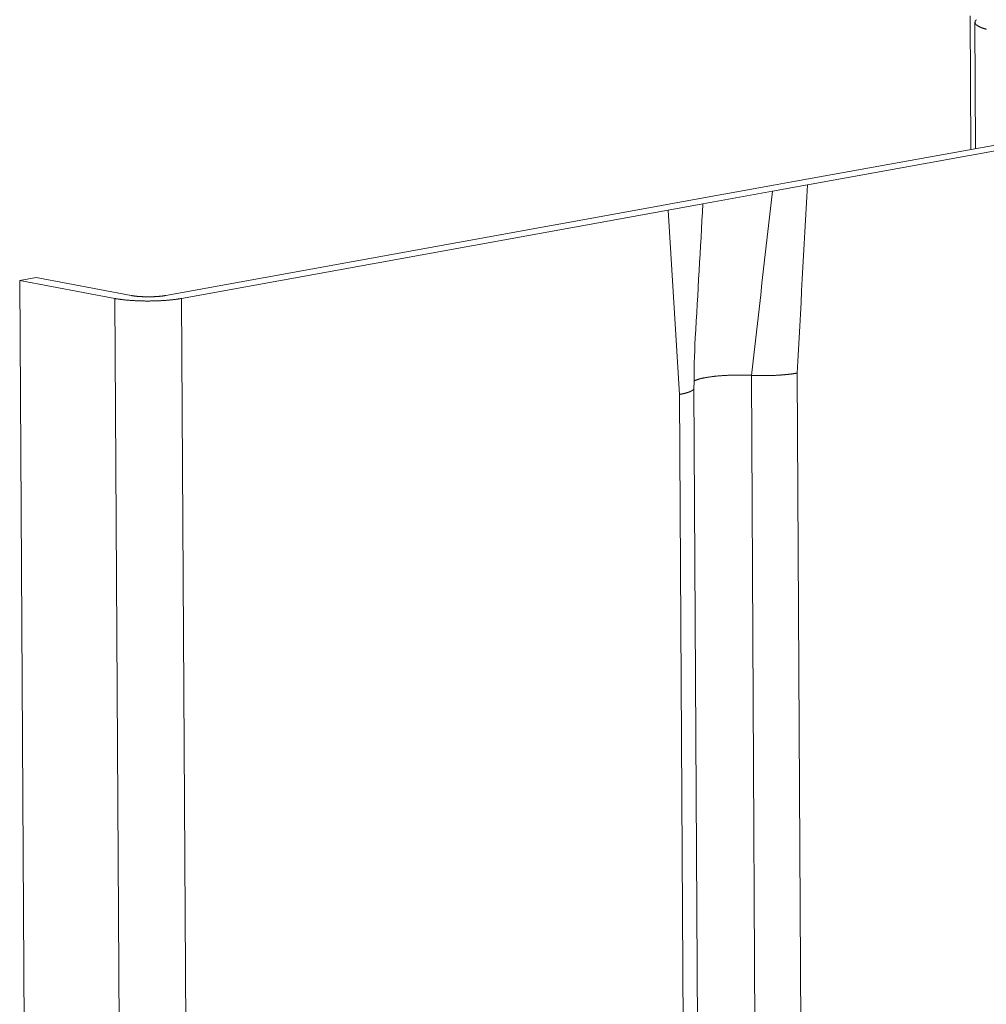
# Model space of a CAD drawing. Extents: x 1094 to 2144, y 0 to 1485.
# Drawn here: x 1579 to 1587, y 964 to 972 of the extents above; entities that cross this region are included whole.
import ezdxf

# ---------------------------------------------------------------- set-up
doc = ezdxf.new("R2010")
doc.units = 0
doc.header["$LTSCALE"] = 15
doc.layers.get('0').update_dxf_attribs({"linetype": 'CONTINUOUS'})
doc.layers.add('rahm2', color=2, linetype='CONTINUOUS', plot=False)
doc.layers.add('UK4', color=4, linetype='CONTINUOUS')

# ---------------------------------------------------------------- blocks, each defined once
blk = doc.blocks.new('W629.de_P6_2')
at = {"lineweight": 0, "extrusion": (-8.32667e-17, 0.965885, 0.258972)}
for p, q in [((177.2701, 366.7489), (177.2728, 366.2559)), ((177.2908, 366.2592), (177.2883, 366.7245)), ((176.6127, 366.1362), (178.5457, 366.4867)), ((178.6036, 366.4759), (176.6706, 366.1253)), ((176.1659, 366.0552), (176.5459, 366.1241)), ((176.6706, 366.1253), (176.5423, 366.1021)), ((176.5459, 366.1241), (176.6127, 366.1362)), ((176.5423, 366.1021), (176.2855, 366.0555)), ((174.3061, 365.7179), (176.0991, 366.0431)), ((176.0991, 366.0431), (176.1659, 366.0552)), ((176.2855, 366.0555), (176.1571, 366.0322)), ((176.1571, 366.0322), (174.364, 365.7071)), ((176.1571, 366.0322), (176.1992, 365.3533)), ((173.7673, 365.7728), (173.8275, 365.7837)), ((174.1178, 365.707), (173.7673, 365.7728)), ((173.7673, 365.7728), (174.3726, 263.6926)), ((173.8275, 365.7837), (174.178, 365.7179)), ((174.1178, 365.707), (174.7168, 263.7743)), ((174.364, 365.7071), (174.9589, 263.8318)), ((176.633, 365.4321), (176.6706, 358.5827)), ((176.4642, 365.4237), (176.502, 358.5742)), ((176.1992, 365.3533), (176.2373, 358.5024)), ((176.2905, 358.5262), (176.2525, 365.3766))]:
    blk.add_line(p, q, dxfattribs=at)
at = {"lineweight": 0}
for points in [[(177.2936, 366.7341), (177.2931, 366.7336), (177.2926, 366.7331), (177.2921, 366.7327), (177.2917, 366.7322), (177.2913, 366.7317), (177.2909, 366.7312), (177.2905, 366.7308), (177.2902, 366.7303), (177.2899, 366.7298), (177.2896, 366.7293), (177.2894, 366.7288), (177.2891, 366.7284), (177.2889, 366.7279), (177.2888, 366.7274), (177.2886, 366.7269), (177.2885, 366.7264), (177.2884, 366.7259), (177.2884, 366.7255), (177.2883, 366.725), (177.2883, 366.7245), (177.2883, 366.724), (177.2884, 366.7235), (177.2884, 366.723), (177.2885, 366.7226), (177.2887, 366.7221), (177.2888, 366.7216), (177.289, 366.7211), (177.2892, 366.7206), (177.2894, 366.7202), (177.2897, 366.7197), (177.29, 366.7192), (177.2903, 366.7187), (177.2906, 366.7182), (177.291, 366.7178), (177.2914, 366.7173), (177.2918, 366.7168), (177.2922, 366.7163), (177.2927, 366.7159), (177.2932, 366.7154), (177.2937, 366.7149), (177.2943, 366.7145), (177.2949, 366.714), (177.2955, 366.7135), (177.2961, 366.7131), (177.2967, 366.7126), (177.2974, 366.7121), (177.2981, 366.7117), (177.2989, 366.7112), (177.2996, 366.7107), (177.3004, 366.7103), (177.3012, 366.7098), (177.302, 366.7094), (177.3029, 366.7089), (177.3038, 366.7085), (177.3047, 366.708), (177.3056, 366.7076), (177.3066, 366.7071), (177.3076, 366.7067), (177.3086, 366.7062), (177.3096, 366.7058), (177.3107, 366.7054), (177.3118, 366.7049), (177.3129, 366.7045), (177.314, 366.7041), (177.3152, 366.7036), (177.3163, 366.7032), (177.3175, 366.7028), (177.3188, 366.7024), (177.32, 366.7019), (177.3213, 366.7015), (177.3226, 366.7011), (177.3239, 366.7007), (177.3253, 366.7003), (177.3266, 366.6999), (177.328, 366.6995), (177.3294, 366.6991), (177.3309, 366.6987)], [(174.178, 365.7179), (174.1791, 365.7177), (174.1801, 365.7175), (174.1812, 365.7173), (174.1823, 365.7171), (174.1834, 365.7169), (174.1846, 365.7168), (174.1857, 365.7166), (174.1869, 365.7164), (174.188, 365.7163), (174.1892, 365.7161), (174.1905, 365.7159), (174.1917, 365.7158), (174.1929, 365.7156), (174.1942, 365.7155), (174.1954, 365.7154), (174.1967, 365.7152), (174.198, 365.7151), (174.1993, 365.7149), (174.2006, 365.7148), (174.2019, 365.7147), (174.2033, 365.7146), (174.2046, 365.7145), (174.206, 365.7144), (174.2074, 365.7142), (174.2087, 365.7141), (174.2101, 365.714), (174.2115, 365.714), (174.2129, 365.7139), (174.2143, 365.7138), (174.2158, 365.7137), (174.2172, 365.7136), (174.2186, 365.7136), (174.2201, 365.7135), (174.2215, 365.7134), (174.223, 365.7134), (174.2244, 365.7133), (174.2259, 365.7133), (174.2274, 365.7132), (174.2289, 365.7132), (174.2303, 365.7131), (174.2318, 365.7131), (174.2333, 365.7131), (174.2348, 365.7131), (174.2363, 365.713), (174.2378, 365.713), (174.2393, 365.713), (174.2408, 365.713), (174.2423, 365.713), (174.2438, 365.713), (174.2453, 365.713), (174.2468, 365.713), (174.2483, 365.7131), (174.2498, 365.7131), (174.2512, 365.7131), (174.2527, 365.7131), (174.2542, 365.7132), (174.2557, 365.7132), (174.2572, 365.7133), (174.2587, 365.7133), (174.2601, 365.7134), (174.2616, 365.7134), (174.2631, 365.7135), (174.2645, 365.7136), (174.266, 365.7136), (174.2674, 365.7137), (174.2689, 365.7138), (174.2703, 365.7139), (174.2717, 365.714), (174.2732, 365.7141), (174.2746, 365.7142), (174.276, 365.7143), (174.2774, 365.7144), (174.2787, 365.7145), (174.2801, 365.7146), (174.2815, 365.7147), (174.2828, 365.7149), (174.2842, 365.715), (174.2855, 365.7151), (174.2868, 365.7152), (174.2881, 365.7154), (174.2894, 365.7155), (174.2907, 365.7157), (174.292, 365.7158), (174.2932, 365.716), (174.2945, 365.7161), (174.2957, 365.7163), (174.2969, 365.7165), (174.2981, 365.7166), (174.2993, 365.7168), (174.3005, 365.717), (174.3016, 365.7172), (174.3028, 365.7174), (174.3039, 365.7175), (174.305, 365.7177), (174.3061, 365.7179)], [(174.1178, 365.707), (174.1198, 365.7066), (174.1218, 365.7062), (174.1239, 365.7059), (174.126, 365.7055), (174.1282, 365.7052), (174.1303, 365.7048), (174.1326, 365.7045), (174.1348, 365.7042), (174.1371, 365.7038), (174.1394, 365.7035), (174.1417, 365.7032), (174.144, 365.7029), (174.1464, 365.7026), (174.1488, 365.7024), (174.1512, 365.7021), (174.1537, 365.7018), (174.1562, 365.7016), (174.1587, 365.7013), (174.1612, 365.7011), (174.1638, 365.7008), (174.1663, 365.7006), (174.1689, 365.7004), (174.1716, 365.7002), (174.1742, 365.7), (174.1768, 365.6998), (174.1795, 365.6996), (174.1822, 365.6994), (174.1849, 365.6992), (174.1876, 365.6991), (174.1904, 365.6989), (174.1931, 365.6988), (174.1959, 365.6986), (174.1987, 365.6985), (174.2014, 365.6984), (174.2042, 365.6983), (174.2071, 365.6982), (174.2099, 365.6981), (174.2127, 365.698), (174.2155, 365.6979), (174.2184, 365.6978), (174.2212, 365.6978), (174.2241, 365.6977), (174.227, 365.6977), (174.2298, 365.6976), (174.2327, 365.6976), (174.2356, 365.6976), (174.2385, 365.6976), (174.2413, 365.6976), (174.2442, 365.6976), (174.2471, 365.6976), (174.25, 365.6977), (174.2529, 365.6977), (174.2557, 365.6977), (174.2586, 365.6978), (174.2615, 365.6979), (174.2643, 365.6979), (174.2672, 365.698), (174.27, 365.6981), (174.2729, 365.6982), (174.2757, 365.6983), (174.2785, 365.6984), (174.2813, 365.6985), (174.2842, 365.6987), (174.2869, 365.6988), (174.2897, 365.699), (174.2925, 365.6991), (174.2953, 365.6993), (174.298, 365.6994), (174.3007, 365.6996), (174.3034, 365.6998), (174.3061, 365.7), (174.3088, 365.7002), (174.3115, 365.7004), (174.3141, 365.7007), (174.3167, 365.7009), (174.3193, 365.7011), (174.3219, 365.7014), (174.3245, 365.7016), (174.327, 365.7019), (174.3295, 365.7022), (174.332, 365.7024), (174.3345, 365.7027), (174.3369, 365.703), (174.3393, 365.7033), (174.3417, 365.7036), (174.3441, 365.7039), (174.3464, 365.7042), (174.3487, 365.7046), (174.351, 365.7049), (174.3532, 365.7053), (174.3555, 365.7056), (174.3576, 365.706), (174.3598, 365.7063), (174.3619, 365.7067), (174.364, 365.7071)], [(176.633, 365.4321), (176.632, 365.4319), (176.6311, 365.4318), (176.6301, 365.4316), (176.6291, 365.4314), (176.6281, 365.4313), (176.6271, 365.4311), (176.6261, 365.4309), (176.6251, 365.4308), (176.6241, 365.4306), (176.6231, 365.4304), (176.6221, 365.4303), (176.621, 365.4301), (176.62, 365.43), (176.6189, 365.4298), (176.6179, 365.4297), (176.6168, 365.4295), (176.6158, 365.4293), (176.6147, 365.4292), (176.6136, 365.4291), (176.6125, 365.4289), (176.6114, 365.4288), (176.6103, 365.4286), (176.6092, 365.4285), (176.6081, 365.4283), (176.607, 365.4282), (176.6059, 365.4281), (176.6048, 365.4279), (176.6037, 365.4278), (176.6025, 365.4277), (176.6014, 365.4275), (176.6003, 365.4274), (176.5991, 365.4273), (176.5979, 365.4271), (176.5968, 365.427), (176.5956, 365.4269), (176.5945, 365.4268), (176.5933, 365.4267), (176.5921, 365.4265), (176.5909, 365.4264), (176.5897, 365.4263), (176.5885, 365.4262), (176.5874, 365.4261), (176.5861, 365.426), (176.5849, 365.4259), (176.5837, 365.4258), (176.5825, 365.4257), (176.5813, 365.4256), (176.5801, 365.4255), (176.5789, 365.4254), (176.5776, 365.4253), (176.5764, 365.4252), (176.5752, 365.4251), (176.5739, 365.425), (176.5727, 365.4249), (176.5714, 365.4248), (176.5702, 365.4247), (176.5689, 365.4246), (176.5677, 365.4245), (176.5664, 365.4245), (176.5651, 365.4244), (176.5639, 365.4243), (176.5626, 365.4242), (176.5613, 365.4241), (176.5601, 365.4241), (176.5588, 365.424), (176.5575, 365.4239), (176.5562, 365.4239), (176.5549, 365.4238), (176.5536, 365.4237), (176.5523, 365.4237), (176.551, 365.4236), (176.5498, 365.4236), (176.5485, 365.4235), (176.5472, 365.4234), (176.5458, 365.4234), (176.5445, 365.4233), (176.5432, 365.4233), (176.5419, 365.4232), (176.5406, 365.4232), (176.5393, 365.4232), (176.538, 365.4231), (176.5367, 365.4231), (176.5354, 365.423), (176.534, 365.423), (176.5327, 365.423), (176.5314, 365.4229), (176.5301, 365.4229), (176.5288, 365.4229), (176.5274, 365.4228), (176.5261, 365.4228), (176.5248, 365.4228), (176.5235, 365.4228), (176.5221, 365.4227), (176.5208, 365.4227), (176.5195, 365.4227)], [(176.4642, 365.4237), (176.4616, 365.4239), (176.4589, 365.424), (176.4562, 365.4241), (176.4535, 365.4242), (176.4509, 365.4243), (176.4482, 365.4244), (176.4454, 365.4245), (176.4427, 365.4245), (176.44, 365.4246), (176.4373, 365.4246), (176.4345, 365.4247), (176.4318, 365.4247), (176.4291, 365.4248), (176.4263, 365.4248), (176.4236, 365.4248), (176.4208, 365.4248), (176.4181, 365.4248), (176.4153, 365.4248), (176.4126, 365.4248), (176.4098, 365.4248), (176.4071, 365.4247), (176.4043, 365.4247), (176.4016, 365.4246), (176.3988, 365.4246), (176.3961, 365.4245), (176.3934, 365.4244), (176.3907, 365.4244), (176.3879, 365.4243), (176.3852, 365.4242), (176.3825, 365.4241), (176.3798, 365.424), (176.3771, 365.4238), (176.3745, 365.4237), (176.3718, 365.4236), (176.3692, 365.4234), (176.3665, 365.4233), (176.3639, 365.4231), (176.3613, 365.423), (176.3587, 365.4228), (176.3561, 365.4226), (176.3535, 365.4224), (176.3509, 365.4222), (176.3484, 365.422), (176.3459, 365.4218), (176.3434, 365.4216), (176.3409, 365.4214), (176.3384, 365.4211), (176.336, 365.4209), (176.3335, 365.4206), (176.3311, 365.4204), (176.3287, 365.4201), (176.3264, 365.4199), (176.324, 365.4196), (176.3217, 365.4193), (176.3194, 365.419), (176.3171, 365.4187), (176.3149, 365.4184), (176.3126, 365.4181), (176.3104, 365.4178), (176.3083, 365.4175), (176.3061, 365.4171), (176.304, 365.4168), (176.3019, 365.4165), (176.2999, 365.4161), (176.2978, 365.4158), (176.2958, 365.4154), (176.2939, 365.4151), (176.2919, 365.4147), (176.29, 365.4143), (176.2881, 365.414), (176.2863, 365.4136), (176.2845, 365.4132), (176.2827, 365.4128), (176.2809, 365.4124), (176.2792, 365.412), (176.2775, 365.4116), (176.2759, 365.4112), (176.2743, 365.4107), (176.2727, 365.4103), (176.2712, 365.4099), (176.2697, 365.4095), (176.2682, 365.409), (176.2668, 365.4086), (176.2654, 365.4081), (176.264, 365.4077), (176.2627, 365.4072), (176.2614, 365.4068), (176.2602, 365.4063), (176.259, 365.4059), (176.2579, 365.4054), (176.2567, 365.4049), (176.2557, 365.4045), (176.2546, 365.404), (176.2536, 365.4035), (176.2527, 365.403)], [(176.5195, 365.4227), (176.5189, 365.4227), (176.5183, 365.4227), (176.5177, 365.4227), (176.5171, 365.4227), (176.5165, 365.4227), (176.516, 365.4227), (176.5154, 365.4227), (176.5148, 365.4227), (176.5142, 365.4227), (176.5136, 365.4227), (176.513, 365.4227), (176.5124, 365.4227), (176.5118, 365.4227), (176.5113, 365.4227), (176.5107, 365.4227), (176.5101, 365.4227), (176.5095, 365.4227), (176.5089, 365.4227), (176.5083, 365.4227), (176.5077, 365.4227), (176.5071, 365.4227), (176.5065, 365.4227), (176.506, 365.4227), (176.5054, 365.4227), (176.5048, 365.4227), (176.5042, 365.4227), (176.5036, 365.4227), (176.503, 365.4227), (176.5024, 365.4227), (176.5018, 365.4227), (176.5013, 365.4227), (176.5007, 365.4227), (176.5001, 365.4227), (176.4995, 365.4227), (176.4989, 365.4227), (176.4983, 365.4227), (176.4977, 365.4227), (176.4971, 365.4227), (176.4966, 365.4227), (176.496, 365.4227), (176.4954, 365.4227), (176.4948, 365.4228), (176.4942, 365.4228), (176.4936, 365.4228), (176.493, 365.4228), (176.4925, 365.4228), (176.4919, 365.4228), (176.4913, 365.4228), (176.4907, 365.4228), (176.4901, 365.4228), (176.4895, 365.4229), (176.489, 365.4229), (176.4884, 365.4229), (176.4878, 365.4229), (176.4872, 365.4229), (176.4866, 365.4229), (176.486, 365.4229), (176.4855, 365.4229), (176.4849, 365.423), (176.4843, 365.423), (176.4837, 365.423), (176.4831, 365.423), (176.4826, 365.423), (176.482, 365.423), (176.4814, 365.4231), (176.4808, 365.4231), (176.4802, 365.4231), (176.4797, 365.4231), (176.4791, 365.4231), (176.4785, 365.4231), (176.4779, 365.4232), (176.4774, 365.4232), (176.4768, 365.4232), (176.4762, 365.4232), (176.4756, 365.4232), (176.475, 365.4233), (176.4745, 365.4233), (176.4739, 365.4233), (176.4733, 365.4233), (176.4728, 365.4234), (176.4722, 365.4234), (176.4716, 365.4234), (176.471, 365.4234), (176.4705, 365.4234), (176.4699, 365.4235), (176.4693, 365.4235), (176.4688, 365.4235), (176.4682, 365.4235), (176.4676, 365.4236), (176.467, 365.4236), (176.4665, 365.4236), (176.4659, 365.4236), (176.4653, 365.4237), (176.4648, 365.4237), (176.4642, 365.4237)], [(176.2508, 365.3722), (176.2506, 365.372), (176.2505, 365.3717), (176.2503, 365.3715), (176.2501, 365.3713), (176.2499, 365.3711), (176.2497, 365.3708), (176.2494, 365.3706), (176.2492, 365.3704), (176.249, 365.3702), (176.2487, 365.37), (176.2485, 365.3697), (176.2482, 365.3695), (176.2479, 365.3693), (176.2476, 365.3691), (176.2474, 365.3689), (176.2471, 365.3686), (176.2468, 365.3684), (176.2464, 365.3682), (176.2461, 365.368), (176.2458, 365.3678), (176.2455, 365.3675), (176.2451, 365.3673), (176.2447, 365.3671), (176.2444, 365.3669), (176.244, 365.3667), (176.2436, 365.3665), (176.2432, 365.3663), (176.2429, 365.366), (176.2424, 365.3658), (176.242, 365.3656), (176.2416, 365.3654), (176.2412, 365.3652), (176.2408, 365.365), (176.2403, 365.3648), (176.2399, 365.3646), (176.2394, 365.3643), (176.2389, 365.3641), (176.2385, 365.3639), (176.238, 365.3637), (176.2375, 365.3635), (176.237, 365.3633), (176.2365, 365.3631), (176.236, 365.3629), (176.2354, 365.3627), (176.2349, 365.3625), (176.2344, 365.3623), (176.2338, 365.3621), (176.2333, 365.3619), (176.2327, 365.3617), (176.2321, 365.3615), (176.2316, 365.3613), (176.231, 365.3611), (176.2304, 365.3609), (176.2298, 365.3607), (176.2292, 365.3605), (176.2286, 365.3603), (176.228, 365.3601), (176.2273, 365.3599), (176.2267, 365.3597), (176.226, 365.3595), (176.2254, 365.3593), (176.2247, 365.3591), (176.2241, 365.3589), (176.2234, 365.3587), (176.2227, 365.3585), (176.222, 365.3583), (176.2214, 365.3582), (176.2207, 365.358), (176.2199, 365.3578), (176.2192, 365.3576), (176.2185, 365.3574), (176.2178, 365.3572), (176.2171, 365.3571), (176.2163, 365.3569), (176.2156, 365.3567), (176.2148, 365.3565), (176.214, 365.3563), (176.2133, 365.3562), (176.2125, 365.356), (176.2117, 365.3558), (176.2109, 365.3556), (176.2101, 365.3555), (176.2093, 365.3553), (176.2085, 365.3551), (176.2077, 365.3549), (176.2069, 365.3548), (176.2061, 365.3546), (176.2052, 365.3544), (176.2044, 365.3543), (176.2036, 365.3541), (176.2027, 365.3539), (176.2019, 365.3538), (176.201, 365.3536), (176.2001, 365.3534), (176.1992, 365.3533)], [(176.2525, 365.3766), (176.2525, 365.3765), (176.2525, 365.3765), (176.2525, 365.3764), (176.2525, 365.3764), (176.2525, 365.3763), (176.2525, 365.3763), (176.2525, 365.3763), (176.2525, 365.3762), (176.2525, 365.3762), (176.2525, 365.3761), (176.2524, 365.3761), (176.2524, 365.376), (176.2524, 365.376), (176.2524, 365.3759), (176.2524, 365.3759), (176.2524, 365.3758), (176.2524, 365.3758), (176.2524, 365.3757), (176.2524, 365.3757), (176.2524, 365.3756), (176.2524, 365.3756), (176.2524, 365.3756), (176.2524, 365.3755), (176.2524, 365.3755), (176.2524, 365.3754), (176.2523, 365.3754), (176.2523, 365.3753), (176.2523, 365.3753), (176.2523, 365.3752), (176.2523, 365.3752), (176.2523, 365.3751), (176.2523, 365.3751), (176.2523, 365.375), (176.2523, 365.375), (176.2522, 365.375), (176.2522, 365.3749), (176.2522, 365.3749), (176.2522, 365.3748), (176.2522, 365.3748), (176.2522, 365.3747), (176.2522, 365.3747), (176.2521, 365.3746), (176.2521, 365.3746), (176.2521, 365.3745), (176.2521, 365.3745), (176.2521, 365.3744), (176.2521, 365.3744), (176.252, 365.3744), (176.252, 365.3743), (176.252, 365.3743), (176.252, 365.3742), (176.252, 365.3742), (176.252, 365.3741), (176.2519, 365.3741), (176.2519, 365.374), (176.2519, 365.374), (176.2519, 365.3739), (176.2519, 365.3739), (176.2518, 365.3738), (176.2518, 365.3738), (176.2518, 365.3738), (176.2518, 365.3737), (176.2517, 365.3737), (176.2517, 365.3736), (176.2517, 365.3736), (176.2517, 365.3735), (176.2516, 365.3735), (176.2516, 365.3734), (176.2516, 365.3734), (176.2516, 365.3733), (176.2515, 365.3733), (176.2515, 365.3732), (176.2515, 365.3732), (176.2515, 365.3732), (176.2514, 365.3731), (176.2514, 365.3731), (176.2514, 365.373), (176.2514, 365.373), (176.2513, 365.3729), (176.2513, 365.3729), (176.2513, 365.3728), (176.2512, 365.3728), (176.2512, 365.3727), (176.2512, 365.3727), (176.2511, 365.3726), (176.2511, 365.3726), (176.2511, 365.3726), (176.2511, 365.3725), (176.251, 365.3725), (176.251, 365.3724), (176.251, 365.3724), (176.2509, 365.3723), (176.2509, 365.3723), (176.2509, 365.3722), (176.2508, 365.3722)]]:
    blk.add_lwpolyline(points, dxfattribs=at)
for points in [[(176.6706, 366.1253), (176.6581, 365.8942), (176.6455, 365.6632), (176.633, 365.4321)], [(176.5423, 366.1021), (176.5163, 365.8759), (176.4902, 365.6498), (176.4642, 365.4237)], [(176.2855, 366.0555), (176.2762, 365.891), (176.2668, 365.7265), (176.2574, 365.562)], [(176.2574, 365.562), (176.2539, 365.5001), (176.2528, 365.4382), (176.2525, 365.3766)]]:
    blk.add_open_spline(points, degree=3, dxfattribs=at)
blk = doc.blocks.new('W629.de_P6_1')
at = {"lineweight": 0, "extrusion": (-8.32667e-17, 0.965885, 0.258972)}
for p, q in [((177.2908, 366.2592), (177.2883, 366.7245)), ((176.6127, 366.1362), (178.5457, 366.4867)), ((178.6036, 366.4759), (176.6706, 366.1253)), ((176.1659, 366.0552), (176.5459, 366.1241)), ((176.6706, 366.1253), (176.5423, 366.1021)), ((176.5459, 366.1241), (176.6127, 366.1362)), ((176.5423, 366.1021), (176.2855, 366.0555)), ((174.3061, 365.7179), (176.0991, 366.0431)), ((176.0991, 366.0431), (176.1659, 366.0552)), ((176.2855, 366.0555), (176.1571, 366.0322)), ((176.1571, 366.0322), (174.364, 365.7071)), ((173.7673, 365.7728), (173.8275, 365.7837)), ((174.1178, 365.707), (173.7673, 365.7728)), ((173.7673, 365.7728), (174.3726, 263.6926)), ((173.8275, 365.7837), (174.178, 365.7179)), ((176.2905, 358.5262), (176.2525, 365.3766))]:
    blk.add_line(p, q, dxfattribs=at)
at = {"lineweight": 0}
for points in [[(177.2936, 366.7341), (177.2931, 366.7336), (177.2926, 366.7331), (177.2921, 366.7327), (177.2917, 366.7322), (177.2913, 366.7317), (177.2909, 366.7312), (177.2905, 366.7308), (177.2902, 366.7303), (177.2899, 366.7298), (177.2896, 366.7293), (177.2894, 366.7288), (177.2891, 366.7284), (177.2889, 366.7279), (177.2888, 366.7274), (177.2886, 366.7269), (177.2885, 366.7264), (177.2884, 366.7259), (177.2884, 366.7255), (177.2883, 366.725), (177.2883, 366.7245), (177.2883, 366.724), (177.2884, 366.7235), (177.2884, 366.723), (177.2885, 366.7226), (177.2887, 366.7221), (177.2888, 366.7216), (177.289, 366.7211), (177.2892, 366.7206), (177.2894, 366.7202), (177.2897, 366.7197), (177.29, 366.7192), (177.2903, 366.7187), (177.2906, 366.7182), (177.291, 366.7178), (177.2914, 366.7173), (177.2918, 366.7168), (177.2922, 366.7163), (177.2927, 366.7159), (177.2932, 366.7154), (177.2937, 366.7149), (177.2943, 366.7145), (177.2949, 366.714), (177.2955, 366.7135), (177.2961, 366.7131), (177.2967, 366.7126), (177.2974, 366.7121), (177.2981, 366.7117), (177.2989, 366.7112), (177.2996, 366.7107), (177.3004, 366.7103), (177.3012, 366.7098), (177.302, 366.7094), (177.3029, 366.7089), (177.3038, 366.7085), (177.3047, 366.708), (177.3056, 366.7076), (177.3066, 366.7071), (177.3076, 366.7067), (177.3086, 366.7062), (177.3096, 366.7058), (177.3107, 366.7054), (177.3118, 366.7049), (177.3129, 366.7045), (177.314, 366.7041), (177.3152, 366.7036), (177.3163, 366.7032), (177.3175, 366.7028), (177.3188, 366.7024), (177.32, 366.7019), (177.3213, 366.7015), (177.3226, 366.7011), (177.3239, 366.7007), (177.3253, 366.7003), (177.3266, 366.6999), (177.328, 366.6995), (177.3294, 366.6991), (177.3309, 366.6987)], [(174.178, 365.7179), (174.1791, 365.7177), (174.1801, 365.7175), (174.1812, 365.7173), (174.1823, 365.7171), (174.1834, 365.7169), (174.1846, 365.7168), (174.1857, 365.7166), (174.1869, 365.7164), (174.188, 365.7163), (174.1892, 365.7161), (174.1905, 365.7159), (174.1917, 365.7158), (174.1929, 365.7156), (174.1942, 365.7155), (174.1954, 365.7154), (174.1967, 365.7152), (174.198, 365.7151), (174.1993, 365.7149), (174.2006, 365.7148), (174.2019, 365.7147), (174.2033, 365.7146), (174.2046, 365.7145), (174.206, 365.7144), (174.2074, 365.7142), (174.2087, 365.7141), (174.2101, 365.714), (174.2115, 365.714), (174.2129, 365.7139), (174.2143, 365.7138), (174.2158, 365.7137), (174.2172, 365.7136), (174.2186, 365.7136), (174.2201, 365.7135), (174.2215, 365.7134), (174.223, 365.7134), (174.2244, 365.7133), (174.2259, 365.7133), (174.2274, 365.7132), (174.2289, 365.7132), (174.2303, 365.7131), (174.2318, 365.7131), (174.2333, 365.7131), (174.2348, 365.7131), (174.2363, 365.713), (174.2378, 365.713), (174.2393, 365.713), (174.2408, 365.713), (174.2423, 365.713), (174.2438, 365.713), (174.2453, 365.713), (174.2468, 365.713), (174.2483, 365.7131), (174.2498, 365.7131), (174.2512, 365.7131), (174.2527, 365.7131), (174.2542, 365.7132), (174.2557, 365.7132), (174.2572, 365.7133), (174.2587, 365.7133), (174.2601, 365.7134), (174.2616, 365.7134), (174.2631, 365.7135), (174.2645, 365.7136), (174.266, 365.7136), (174.2674, 365.7137), (174.2689, 365.7138), (174.2703, 365.7139), (174.2717, 365.714), (174.2732, 365.7141), (174.2746, 365.7142), (174.276, 365.7143), (174.2774, 365.7144), (174.2787, 365.7145), (174.2801, 365.7146), (174.2815, 365.7147), (174.2828, 365.7149), (174.2842, 365.715), (174.2855, 365.7151), (174.2868, 365.7152), (174.2881, 365.7154), (174.2894, 365.7155), (174.2907, 365.7157), (174.292, 365.7158), (174.2932, 365.716), (174.2945, 365.7161), (174.2957, 365.7163), (174.2969, 365.7165), (174.2981, 365.7166), (174.2993, 365.7168), (174.3005, 365.717), (174.3016, 365.7172), (174.3028, 365.7174), (174.3039, 365.7175), (174.305, 365.7177), (174.3061, 365.7179)], [(174.1178, 365.707), (174.1198, 365.7066), (174.1218, 365.7062), (174.1239, 365.7059), (174.126, 365.7055), (174.1282, 365.7052), (174.1303, 365.7048), (174.1326, 365.7045), (174.1348, 365.7042), (174.1371, 365.7038), (174.1394, 365.7035), (174.1417, 365.7032), (174.144, 365.7029), (174.1464, 365.7026), (174.1488, 365.7024), (174.1512, 365.7021), (174.1537, 365.7018), (174.1562, 365.7016), (174.1587, 365.7013), (174.1612, 365.7011), (174.1638, 365.7008), (174.1663, 365.7006), (174.1689, 365.7004), (174.1716, 365.7002), (174.1742, 365.7), (174.1768, 365.6998), (174.1795, 365.6996), (174.1822, 365.6994), (174.1849, 365.6992), (174.1876, 365.6991), (174.1904, 365.6989), (174.1931, 365.6988), (174.1959, 365.6986), (174.1987, 365.6985), (174.2014, 365.6984), (174.2042, 365.6983), (174.2071, 365.6982), (174.2099, 365.6981), (174.2127, 365.698), (174.2155, 365.6979), (174.2184, 365.6978), (174.2212, 365.6978), (174.2241, 365.6977), (174.227, 365.6977), (174.2298, 365.6976), (174.2327, 365.6976), (174.2356, 365.6976), (174.2385, 365.6976), (174.2413, 365.6976), (174.2442, 365.6976), (174.2471, 365.6976), (174.25, 365.6977), (174.2529, 365.6977), (174.2557, 365.6977), (174.2586, 365.6978), (174.2615, 365.6979), (174.2643, 365.6979), (174.2672, 365.698), (174.27, 365.6981), (174.2729, 365.6982), (174.2757, 365.6983), (174.2785, 365.6984), (174.2813, 365.6985), (174.2842, 365.6987), (174.2869, 365.6988), (174.2897, 365.699), (174.2925, 365.6991), (174.2953, 365.6993), (174.298, 365.6994), (174.3007, 365.6996), (174.3034, 365.6998), (174.3061, 365.7), (174.3088, 365.7002), (174.3115, 365.7004), (174.3141, 365.7007), (174.3167, 365.7009), (174.3193, 365.7011), (174.3219, 365.7014), (174.3245, 365.7016), (174.327, 365.7019), (174.3295, 365.7022), (174.332, 365.7024), (174.3345, 365.7027), (174.3369, 365.703), (174.3393, 365.7033), (174.3417, 365.7036), (174.3441, 365.7039), (174.3464, 365.7042), (174.3487, 365.7046), (174.351, 365.7049), (174.3532, 365.7053), (174.3555, 365.7056), (174.3576, 365.706), (174.3598, 365.7063), (174.3619, 365.7067), (174.364, 365.7071)], [(176.4642, 365.4237), (176.4616, 365.4239), (176.4589, 365.424), (176.4562, 365.4241), (176.4535, 365.4242), (176.4509, 365.4243), (176.4482, 365.4244), (176.4454, 365.4245), (176.4427, 365.4245), (176.44, 365.4246), (176.4373, 365.4246), (176.4345, 365.4247), (176.4318, 365.4247), (176.4291, 365.4248), (176.4263, 365.4248), (176.4236, 365.4248), (176.4208, 365.4248), (176.4181, 365.4248), (176.4153, 365.4248), (176.4126, 365.4248), (176.4098, 365.4248), (176.4071, 365.4247), (176.4043, 365.4247), (176.4016, 365.4246), (176.3988, 365.4246), (176.3961, 365.4245), (176.3934, 365.4244), (176.3907, 365.4244), (176.3879, 365.4243), (176.3852, 365.4242), (176.3825, 365.4241), (176.3798, 365.424), (176.3771, 365.4238), (176.3745, 365.4237), (176.3718, 365.4236), (176.3692, 365.4234), (176.3665, 365.4233), (176.3639, 365.4231), (176.3613, 365.423), (176.3587, 365.4228), (176.3561, 365.4226), (176.3535, 365.4224), (176.3509, 365.4222), (176.3484, 365.422), (176.3459, 365.4218), (176.3434, 365.4216), (176.3409, 365.4214), (176.3384, 365.4211), (176.336, 365.4209), (176.3335, 365.4206), (176.3311, 365.4204), (176.3287, 365.4201), (176.3264, 365.4199), (176.324, 365.4196), (176.3217, 365.4193), (176.3194, 365.419), (176.3171, 365.4187), (176.3149, 365.4184), (176.3126, 365.4181), (176.3104, 365.4178), (176.3083, 365.4175), (176.3061, 365.4171), (176.304, 365.4168), (176.3019, 365.4165), (176.2999, 365.4161), (176.2978, 365.4158), (176.2958, 365.4154), (176.2939, 365.4151), (176.2919, 365.4147), (176.29, 365.4143), (176.2881, 365.414), (176.2863, 365.4136), (176.2845, 365.4132), (176.2827, 365.4128), (176.2809, 365.4124), (176.2792, 365.412), (176.2775, 365.4116), (176.2759, 365.4112), (176.2743, 365.4107), (176.2727, 365.4103), (176.2712, 365.4099), (176.2697, 365.4095), (176.2682, 365.409), (176.2668, 365.4086), (176.2654, 365.4081), (176.264, 365.4077), (176.2627, 365.4072), (176.2614, 365.4068), (176.2602, 365.4063), (176.259, 365.4059), (176.2579, 365.4054), (176.2567, 365.4049), (176.2557, 365.4045), (176.2546, 365.404), (176.2536, 365.4035), (176.2527, 365.403)]]:
    blk.add_lwpolyline(points, dxfattribs=at)
blk.add_open_spline([(176.2574, 365.562), (176.2539, 365.5001), (176.2528, 365.4382), (176.2525, 365.3766)], degree=3, dxfattribs=at)

msp = doc.modelspace()

# ---------------------------------------------------------------- block references
at = {"layer": 'rahm2', "xscale": 2.199278497255703, "yscale": 2.199278497255703, "zscale": 2.199278497255703}
msp.add_blockref('W629.de_P6_2', (1197.1251, 165.6774), dxfattribs=at)
at = {"layer": 'UK4', "xscale": 2.199278497255703, "yscale": 2.199278497255703, "zscale": 2.199278497255703}
msp.add_blockref('W629.de_P6_1', (1197.1251, 165.6774), dxfattribs=at)

doc.saveas('drawing.dxf')
